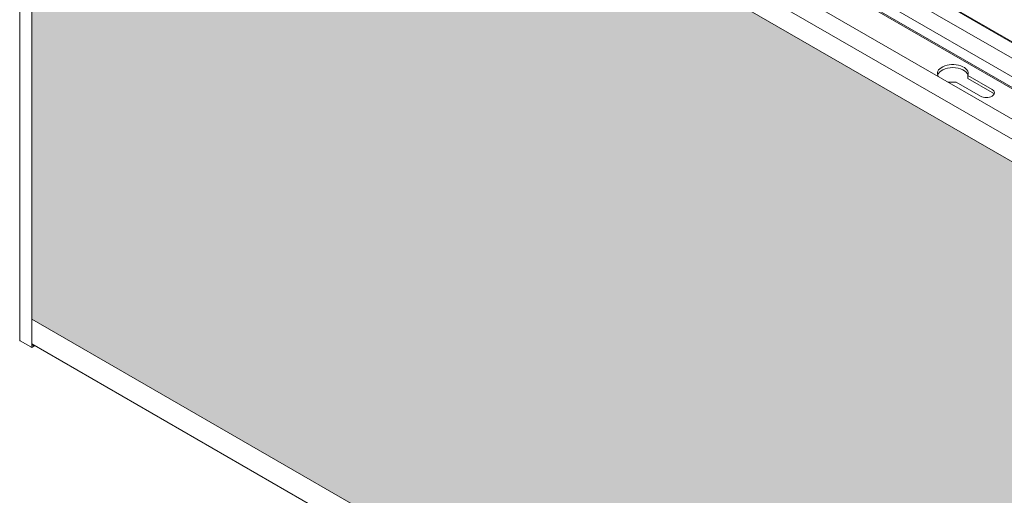
# Model space of a CAD drawing. Units: millimetres. Extents: x 63141 to 77170, y 19537 to 22414.
# Drawn here: x 67832 to 68247, y 20154 to 20354 of the extents above; entities that cross this region are included whole.
import ezdxf

# ---------------------------------------------------------------- set-up
doc = ezdxf.new("R2010")
doc.units = ezdxf.units.MM
doc.header["$LTSCALE"] = 25
doc.header["$MEASUREMENT"] = 0
doc.layers.get('0').update_dxf_attribs({"linetype": 'CONTINUOUS', "lineweight": 15})
doc.layers.add('Construction', color=252, linetype='CONTINUOUS', lineweight=15, plot=False)
doc.layers.add('Hatch', color=253, linetype='CONTINUOUS', lineweight=0)

msp = doc.modelspace()

# ---------------------------------------------------------------- hatches: boundary and pattern name
at = {"layer": 'Hatch'}
h = msp.add_hatch(dxfattribs=at)
h.set_pattern_fill('HEX', color=256, scale=40, style=0)
h.set_pattern_definition([(0, (21184.558, 15677.69), (0, 8.660254), [5, -10]), (120, (21184.558, 15677.69), (-7.5, -4.330127), [5, -10]), (60, (21189.558, 15677.69), (-7.5, 4.330127), [5, -10])])
h.paths.add_polyline_path([(68677.19, 20048.17), (68515.73, 20141.38), (68251.27, 19988.7), (68677.19, 19742.8)])
h.paths.add_polyline_path([(67879.34, 20508.81), (67836.72, 20484.2), (67836.72, 20228.04), (68214, 20010.22), (68478.46, 20162.9)])
h.paths.add_polyline_path([(67836.72, 20527.24), (67842.06, 20530.33), (67836.72, 20533.41)])

# ---------------------------------------------------------------- linework, layer by layer
at = {"color": 0, "linetype": 'Continuous', "lineweight": 0, "extrusion": (1.66533e-16, 0.816497, 0.57735)}
for p, q in [((68494.08, 20171.92), (67894.95, 20517.82)), ((67949.93, 20518.74), (68522.36, 20188.25)), ((68522.08, 20188.09), (67949.93, 20518.42)), ((68486.73, 20167.68), (67887.6, 20513.58)), ((67949.93, 20511.81), (68516.36, 20184.78)), ((67836.72, 20484.2), (67836.72, 20216.54)), ((67831.66, 20219.19), (67831.66, 20481.28)), ((68505.7, 20178.63), (68044.2, 20445.07)), ((68047.44, 20447.76), (68509.64, 20180.9)), ((68043.74, 20444.81), (68505.24, 20178.36)), ((68231.98, 20330.97), (68242.25, 20325.04)), ((68231.98, 20330.97), (68231.98, 20329.66)), ((68242.25, 20323.73), (68231.98, 20329.66)), ((68237.3, 20322.18), (68227.03, 20328.11)), ((67836.3, 20216.3), (67831.88, 20218.85)), ((68204.95, 20004.99), (67836.72, 20217.59)), ((67836.72, 20216.54), (67836.77, 20216.51)), ((67836.77, 20216.51), (67837.68, 20217.04)), ((67836.77, 20216.02), (67838.1, 20216.79)), ((67836.3, 20216.3), (67836.77, 20216.02))]:
    msp.add_line(p, q, dxfattribs=at)
at = {"color": 0, "linetype": 'Continuous', "lineweight": 0}
for centre, major_axis, start_param, end_param in [((68225.63, 20331.77), (-6.5, 0), 2.924805, 6.656739), ((68225.63, 20330.47), (-6.5, 0), 3.316541, 6.108237), ((68225.63, 20331.77), (-6.5, 0), 1.197242, 1.787584), ((68239.77, 20323.61), (3.5, 0), 3.926991, 7.068583), ((68239.77, 20322.3), (3.5, 0), 0.329161, 0.785398)]:
    msp.add_ellipse(centre, major_axis=major_axis, ratio=0.57735, start_param=start_param, end_param=end_param, dxfattribs=at)
msp.add_open_spline([(67831.88, 20218.85), (67831.74, 20218.94), (67831.66, 20219.06), (67831.66, 20219.19)], degree=3, dxfattribs=at)
at = {"layer": 'Construction', "extrusion": (1.66533e-16, 0.816497, 0.57735)}
for p, q in [((67879.34, 20508.81), (68478.46, 20162.9)), ((68214, 20010.22), (67836.72, 20228.04))]:
    msp.add_line(p, q, dxfattribs=at)

doc.saveas('drawing.dxf')
